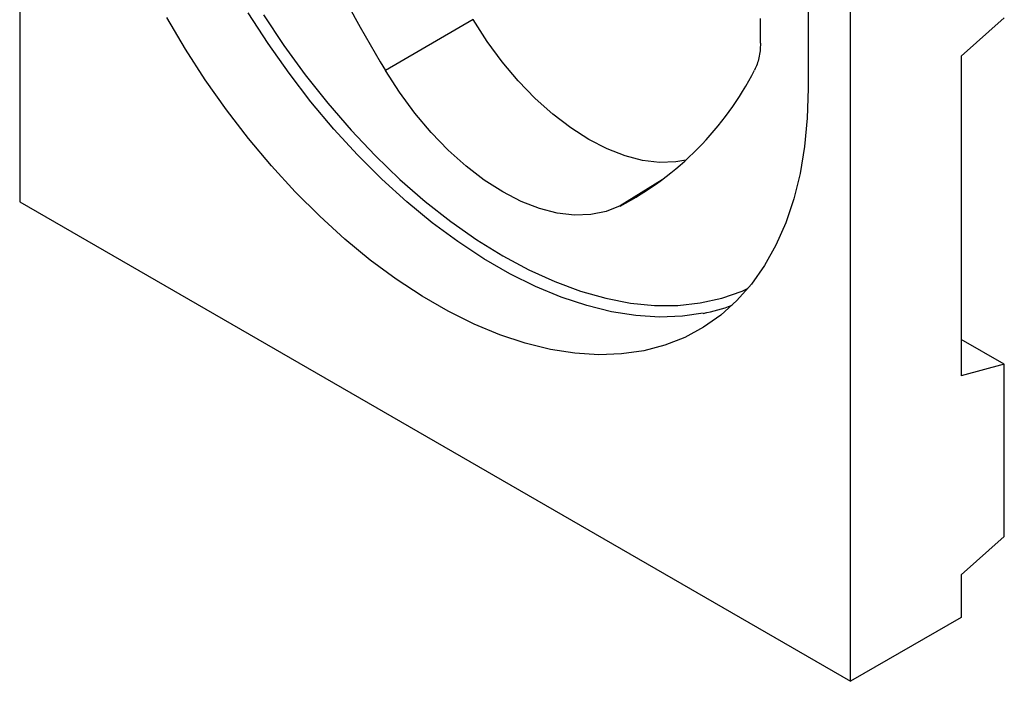
# Model space of a CAD drawing. Units: millimetres. Extents: x 154388 to 171740, y -11240 to 4710.
# Drawn here: x 158492 to 158869, y -6814 to -6561 of the extents above; entities that cross this region are included whole.
import ezdxf

# ---------------------------------------------------------------- set-up
doc = ezdxf.new("R2010")
doc.units = ezdxf.units.MM
doc.header["$LTSCALE"] = 2.5
doc.layers.add('132756', color=7, linetype='Continuous')
doc.layers.add('TANGENT_EDGES', color=4, linetype='Continuous')

# ---------------------------------------------------------------- blocks, each defined once
blk = doc.blocks.new('1038138-M_002_ISOMETRIC VIEW')
at = {"layer": '132756'}
for p, q in [((992.28, 239.39), (992.28, 133.8)), ((1087.74, 78.69), (1087.74, 184.28)), ((1082.89, 182.94), (1082.89, 146.81)), ((1077.39, 152.02), (1077.39, 154.84)), ((1105.42, 154.93), (1100.47, 150.54)), ((1100.47, 150.54), (1100.47, 113.8)), ((992.28, 133.8), (1087.74, 78.69)), ((1105.42, 115.13), (1100.47, 117.98)), ((1105.42, 115.13), (1100.47, 113.8)), ((1105.42, 95.33), (1105.42, 115.13)), ((1105.42, 95.33), (1100.47, 90.94)), ((1100.47, 90.94), (1100.47, 86.04)), ((1100.47, 86.04), (1087.74, 78.69))]:
    blk.add_line(p, q, dxfattribs=at)
at = {"layer": '132756', "flags": 128}
for points in [[(1082.89, 146.81), (1082.78, 143.42), (1082.47, 140.16), (1081.95, 137.06), (1081.23, 134.13), (1080.3, 131.37), (1079.18, 128.82), (1077.87, 126.47), (1076.37, 124.34), (1074.7, 122.44), (1072.86, 120.78), (1070.85, 119.37), (1068.7, 118.21), (1066.41, 117.31), (1063.99, 116.68), (1061.45, 116.31), (1058.81, 116.21), (1056.07, 116.39), (1053.26, 116.83), (1050.38, 117.54), (1047.46, 118.51), (1044.49, 119.74), (1041.51, 121.22), (1038.51, 122.95), (1035.53, 124.91), (1032.56, 127.1), (1029.64, 129.51), (1026.76, 132.13), (1023.95, 134.93), (1021.21, 137.92), (1018.57, 141.06), (1016.03, 144.36), (1013.61, 147.79), (1011.32, 151.33), (1009.17, 154.98)], [(1068.82, 138.56), (1067.66, 138.37), (1065.81, 138.31), (1063.86, 138.54), (1061.84, 139.06), (1059.78, 139.87), (1057.69, 140.94), (1055.6, 142.28), (1053.53, 143.86), (1051.51, 145.67), (1049.57, 147.69), (1047.71, 149.88), (1045.98, 152.23), (1044.38, 154.72)], [(1061.28, 133.31), (1059.66, 132.67), (1057.9, 132.32), (1056.02, 132.26), (1054.05, 132.5), (1052, 133.02), (1049.91, 133.84), (1047.79, 134.93), (1045.67, 136.29), (1043.58, 137.89), (1041.53, 139.72), (1039.56, 141.76), (1037.68, 143.99), (1035.92, 146.37), (1034.3, 148.89)]]:
    blk.add_lwpolyline(points, dxfattribs=at)
at = {"layer": '132756'}
for centre, radius, start, end in [((1176.82, 234.96), 166.5, 198.4257, 211.1302), ((1044.51, 165.32), 36.14, 297.6423, 333.0304), ((1066.73, 142.12), 21.54, 280.9346, 290.1615)]:
    blk.add_arc(centre, radius, start, end, dxfattribs=at)
blk.add_open_spline([(1077.39, 152.02), (1077.39, 151.42), (1077.34, 150.86), (1077.11, 149.83), (1076.94, 149.35), (1076.72, 148.93)], degree=3, knots=[0, 0, 0, 0, 0.5, 0.5, 1, 1, 1, 1], dxfattribs=at)
at = {"layer": 'TANGENT_EDGES'}
for p, q in [((1044.38, 154.72), (1034.3, 148.89)), ((1066.12, 136.32), (1061.28, 133.31))]:
    blk.add_line(p, q, dxfattribs=at)
at = {"layer": 'TANGENT_EDGES', "flags": 128}
for points in [[(1070.81, 120.98), (1068.45, 120.64), (1065.81, 120.55), (1063.09, 120.72), (1060.29, 121.16), (1057.43, 121.86), (1054.51, 122.83), (1051.56, 124.05), (1048.59, 125.53), (1045.61, 127.25), (1042.64, 129.21), (1039.69, 131.39), (1036.77, 133.79), (1033.91, 136.39), (1031.11, 139.18), (1028.38, 142.15), (1025.75, 145.29), (1023.23, 148.57), (1020.82, 151.98), (1018.53, 155.51)], [(1020.29, 155.29), (1022.63, 151.77), (1025.09, 148.37), (1027.67, 145.12), (1030.35, 142.02), (1033.12, 139.1), (1035.96, 136.37), (1038.86, 133.83), (1041.81, 131.52), (1044.79, 129.43), (1047.79, 127.57), (1050.78, 125.97), (1053.76, 124.62), (1056.71, 123.53), (1059.62, 122.71), (1062.46, 122.16), (1065.23, 121.89), (1067.91, 121.89), (1070.49, 122.17), (1072.95, 122.72), (1075.28, 123.54), (1075.98, 123.86)]]:
    blk.add_lwpolyline(points, dxfattribs=at)

msp = doc.modelspace()

# ---------------------------------------------------------------- block references
at = {"layer": '132756', "xscale": 3.327543542319926, "yscale": 3.327543542319926, "zscale": 3.327543542319926}
msp.add_blockref('1038138-M_002_ISOMETRIC VIEW', (155190.58, -7075.97), dxfattribs=at)

doc.saveas('drawing.dxf')
